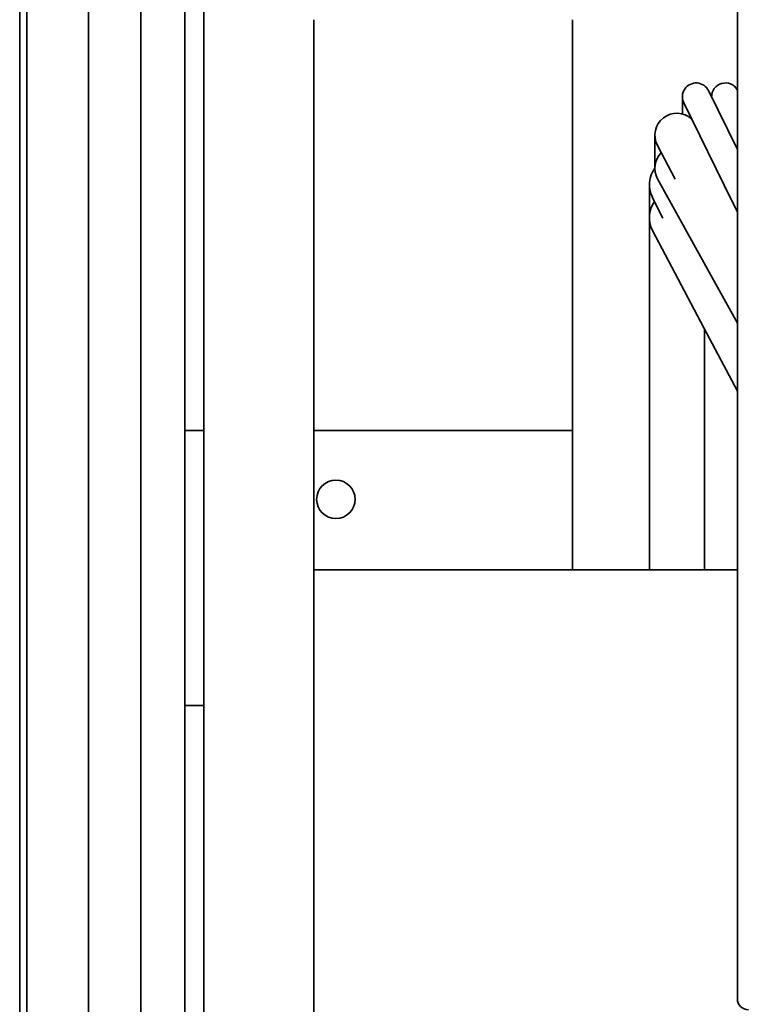
# Paper-space layout 'Sheet_1' of a CAD drawing. Extents: x 12 to 829, y 13 to 581.
# Drawn here: x 361 to 374, y 465 to 483 of the extents above; entities that cross this region are included whole.
import ezdxf

# ---------------------------------------------------------------- set-up
doc = ezdxf.new("R2010")
doc.units = 0
doc.layers.add('Visible Edges(OMA)', color=7, linetype='Continuous', lineweight=35)

psp = doc.layouts.new('Sheet_1')

# ---------------------------------------------------------------- linework, layer by layer
at = {"layer": 'Visible Edges(OMA)'}
for p, q in [((361.345, 317.191), (361.345, 511.591)), ((362.465, 317.191), (362.465, 511.591)), ((363.415, 317.191), (363.415, 511.591)), ((364.215, 317.191), (364.215, 511.591)), ((361.215, 323.541), (361.215, 505.241)), ((374.265, 464.961), (374.265, 502.561)), ((364.565, 382.791), (364.565, 484.761)), ((366.565, 382.791), (366.565, 482.761)), ((371.265, 472.761), (371.265, 482.761)), ((373.265, 481.361), (373.265, 481.048)), ((374.265, 480.402), (373.739, 481.471)), ((373.797, 481.361), (373.797, 481.353)), ((373.29, 481.251), (374.172, 479.456)), ((372.765, 480.661), (372.765, 480.061)), ((372.812, 480.473), (373.137, 479.863)), ((372.665, 479.761), (372.665, 477.962)), ((372.815, 479.867), (373.782, 478.117)), ((372.719, 479.534), (372.913, 479.154)), ((374.172, 479.456), (374.265, 479.268)), ((372.722, 478.928), (373.656, 477.159)), ((373.782, 478.117), (374.265, 477.245)), ((372.665, 476.891), (372.665, 477.962)), ((373.656, 477.159), (374.265, 476.006)), ((373.665, 476.891), (373.665, 477.143)), ((372.665, 476.891), (372.665, 476.69)), ((373.665, 476.69), (373.665, 476.891)), ((372.665, 472.761), (372.665, 476.69)), ((373.665, 472.761), (373.665, 476.69)), ((364.215, 475.291), (364.565, 475.291)), ((371.265, 475.291), (366.565, 475.291)), ((366.565, 472.761), (374.265, 472.761)), ((366.565, 464.761), (366.565, 472.761)), ((364.215, 470.291), (364.565, 470.291))]:
    psp.add_line(p, q, dxfattribs=at)
psp.add_circle((366.965, 474.041), 0.35, dxfattribs=at)
for centre, radius, start, end in [((373.515, 481.361), 0.25, 26.1731, 206.1731), ((374.047, 481.361), 0.25, 29.6306, 181.9972), ((373.165, 480.661), 0.4, 47.3959, 208.1063), ((373.165, 480.061), 0.4, 135.1641, 208.94), ((373.165, 479.761), 0.5, 143.1301, 206.9753), ((373.165, 479.161), 0.5, 144.0835, 207.8318), ((374.465, 464.961), 0.2, 180, 270)]:
    psp.add_arc(centre, radius, start, end, dxfattribs=at)

doc.saveas('drawing.dxf')
